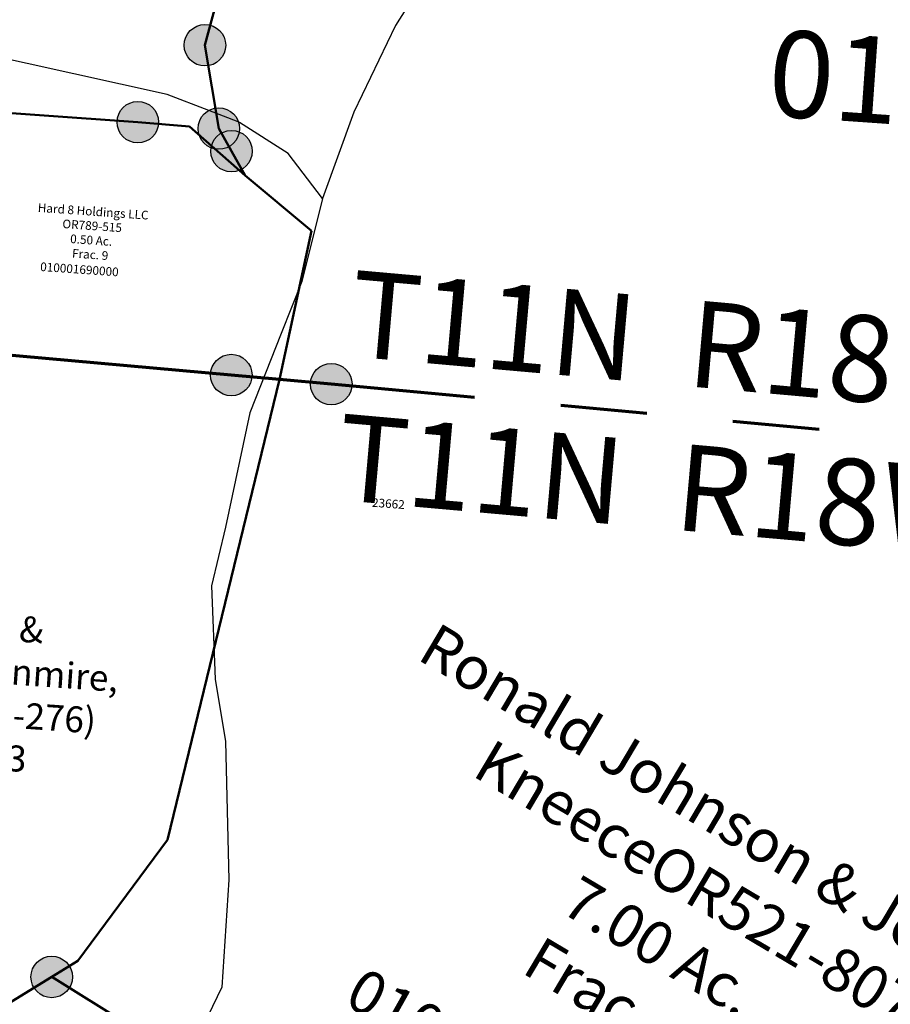
# Model space of a CAD drawing. Units: feet. Extents: x 1930185 to 1966439, y 498042 to 532664.
# Drawn here: x 1940778 to 1941282, y 516151 to 516721 of the extents above; entities that cross this region are included whole.
import ezdxf

# ---------------------------------------------------------------- set-up
doc = ezdxf.new("R2010")
doc.units = ezdxf.units.FT
doc.header["$MEASUREMENT"] = 0
doc.linetypes.add('PHANTOM2', pattern=[1.25, 0.625, -0.125, 0.125, -0.125, 0.125, -0.125])
doc.layers.add('ADDRESS', color=6, linetype='CONTINUOUS', plot=False)
for name, color, linetype in [('MONUMENT IRON PIN', 7, 'CONTINUOUS'), ('OWNER', 7, 'CONTINUOUS'), ('PARCEL NUMBER', 211, 'CONTINUOUS'), ('TOWNSHIP and RANGE', 4, 'CONTINUOUS'), ('WATER STREAM & RIVER', 4, 'CONTINUOUS')]:
    doc.layers.add(name, color=color, linetype=linetype)
doc.layers.add('MONUMENT IRON PIN HATCH', color=7, linetype='CONTINUOUS', true_color=0xffffff)
doc.layers.add('PROPERTY LINE', color=1, linetype='CONTINUOUS', lineweight=50)
doc.layers.add('SECTION LINE', color=3, linetype='PHANTOM2', lineweight=70)
doc.styles.get("Standard").update_dxf_attribs({"font": 'romans.shx', "height": 40, "bigfont": '@extfont2.shx'})

msp = doc.modelspace()

# ---------------------------------------------------------------- hatches: boundary and pattern name
at = {"layer": 'MONUMENT IRON PIN HATCH', "ltscale": 10}
h = msp.add_hatch(color=256, dxfattribs=at)
h.dxf.hatch_style = 1
edge = h.paths.add_edge_path()
edge.add_arc((1940885.37, 516705.75), 12, 0, 360)
h = msp.add_hatch(color=256, dxfattribs=at)
h.dxf.hatch_style = 1
edge = h.paths.add_edge_path()
edge.add_arc((1940846.54, 516661.27), 12, 0, 360)
h = msp.add_hatch(color=256, dxfattribs=at)
h.dxf.hatch_style = 1
edge = h.paths.add_edge_path()
edge.add_arc((1940893.37, 516657.56), 12, 0, 360)
h = msp.add_hatch(color=256, dxfattribs=at)
h.dxf.hatch_style = 1
edge = h.paths.add_edge_path()
edge.add_arc((1940900.7, 516644.47), 12, 0, 360)
h = msp.add_hatch(color=256, dxfattribs=at)
h.dxf.hatch_style = 1
edge = h.paths.add_edge_path()
edge.add_arc((1940900.6, 516514.99), 12, 0, 360)
h = msp.add_hatch(color=256, dxfattribs=at)
h.dxf.hatch_style = 1
edge = h.paths.add_edge_path()
edge.add_arc((1940958.4, 516509.73), 12, 0, 360)
h = msp.add_hatch(color=256, dxfattribs=at)
h.dxf.hatch_style = 1
edge = h.paths.add_edge_path()
edge.add_arc((1940796.76, 516166.87), 12, 0, 360)

# ---------------------------------------------------------------- linework, layer by layer
at = {"layer": 'MONUMENT IRON PIN', "ltscale": 10}
for centre in [(1940885.37, 516705.75), (1940846.54, 516661.27), (1940893.37, 516657.56), (1940900.7, 516644.47), (1940900.6, 516514.99), (1940958.4, 516509.73), (1940796.76, 516166.87)]:
    msp.add_circle(centre, 12, dxfattribs=at)
at = {"layer": 'PROPERTY LINE'}
for points in [[(1940893.66, 516736.57), (1940885.37, 516705.75)], [(1940885.37, 516705.75), (1940893.37, 516657.56)], [(1940846.54, 516661.27), (1940732.69, 516669.42)], [(1940876.43, 516658.71), (1940846.54, 516661.27)], [(1940908.56, 516630.42), (1940876.43, 516658.71)], [(1940893.37, 516657.56), (1940900.7, 516644.47)], [(1940900.7, 516644.47), (1940908.56, 516630.42)], [(1940908.56, 516630.42), (1940946.96, 516598.36)], [(1940946.96, 516598.36), (1940928.53, 516512.5)], [(1940796.76, 516166.88), (1940677.05, 516093.41)], [(1940885.07, 516111.78), (1940796.76, 516166.88)]]:
    msp.add_lwpolyline(points, dxfattribs=at)
at = {"layer": 'PROPERTY LINE', "ltscale": 10}
msp.add_lwpolyline([(1940796.76, 516166.87), (1940811.93, 516176.18), (1940863.7, 516246.25), (1940928.53, 516512.5)], dxfattribs=at)
at = {"layer": 'SECTION LINE', "ltscale": 400}
for p, q in [((1940900.6, 516514.99), (1940742.85, 516528.99)), ((1940928.53, 516512.5), (1940900.6, 516514.99)), ((1940958.4, 516509.73), (1940928.53, 516512.5)), ((1941539.11, 516455.76), (1940958.4, 516509.73))]:
    msp.add_line(p, q, dxfattribs=at)
at = {"layer": 'WATER STREAM & RIVER', "ltscale": 400}
for points in [[(1941716.35, 517906.72), (1941718.33, 517854.71), (1941724.28, 517788.71), (1941740.22, 517702.7), (1941734.19, 517638.68), (1941720.13, 517584.69), (1941688.11, 517536.71), (1941638.04, 517468.73), (1941580, 517408.76), (1941527.97, 517350.79), (1941477.9, 517284.82), (1941399.85, 517200.86), (1941331.77, 517118.9), (1941263.72, 517052.92), (1941193.64, 516956.98), (1941139.61, 516889), (1941063.52, 516807.04), (1941019.49, 516755.05), (1940995.45, 516717.07), (1940971.44, 516667.09), (1940953.4, 516617.1)], [(1940953.4, 516617.1), (1940933.41, 516643.12), (1940905.41, 516661.13), (1940904.52, 516661.47), (1940887.68, 516667.91), (1940863.43, 516677.17), (1940755.42, 516701.23), (1940679.41, 516725.27)], [(1940953.4, 516617.1), (1940941.36, 516569.09), (1940929.33, 516539.09), (1940911.29, 516493.11), (1940897.26, 516427.11), (1940889.22, 516393.11), (1940891.2, 516339.1), (1940897.19, 516303.1), (1940899.11, 516223.09), (1940895.08, 516161.07), (1940871.04, 516111.08), (1940859.03, 516095.1), (1940835.01, 516083.11), (1940799.01, 516073.13), (1940776.99, 516073.16), (1940738.99, 516071.18), (1940715, 516067.2), (1940686.98, 516053.22), (1940656.96, 516033.22), (1940602.92, 515981.26), (1940572.9, 515943.29)]]:
    msp.add_lwpolyline(points, dxfattribs=at)

# ---------------------------------------------------------------- texts
at = {"layer": 'ADDRESS'}
msp.add_text('23662', height=5, rotation=356, dxfattribs=at).set_placement((1940981.81, 516438.82))
at = {"layer": 'OWNER', "attachment_point": 5}
for s, insert, char_height, width, rotation in [('Hard 8 Holdings LLC\\POR789-515\\P0.50 Ac.\\PFrac. 9', (1940819.83, 516596.53), 5, 118.1276, 356), ('Rob Davis &\\PTracy L. Daubenmire,\\P(T.O.D. OR741-276)\\POR582-563\\P2.856 Ac.\\PFrac. 11', (1940731.35, 516306.96), 15, 259.0755, 356), ('Ronald Johnson & Joseph Kneece\\POR521-807\\P7.00 Ac.\\PFrac. 10', (1941157.45, 516199.87), 25, 421.3434, 329.2886)]:
    msp.add_mtext(s, dxfattribs=dict(at, insert=insert, char_height=char_height, width=width, rotation=rotation))
at = {"layer": 'PARCEL NUMBER', "ltscale": 10}
for s, height, rotation, p in [('010001640100', 50, 356, (1941209.72, 516665.16)), ('010001690000', 5, 356, (1940789.96, 516575.23)), ('010002640000', 25, 330.6767, (1940964.89, 516151.49))]:
    msp.add_text(s, height=height, rotation=rotation, dxfattribs=at).set_placement(p)
at = {"layer": 'TOWNSHIP and RANGE'}
for p in [(1940967.32, 516525.99), (1940959.95, 516442.99)]:
    msp.add_text('T11N  R18W', height=50, rotation=354.9267, dxfattribs=at).set_placement(p)

doc.saveas('drawing.dxf')
